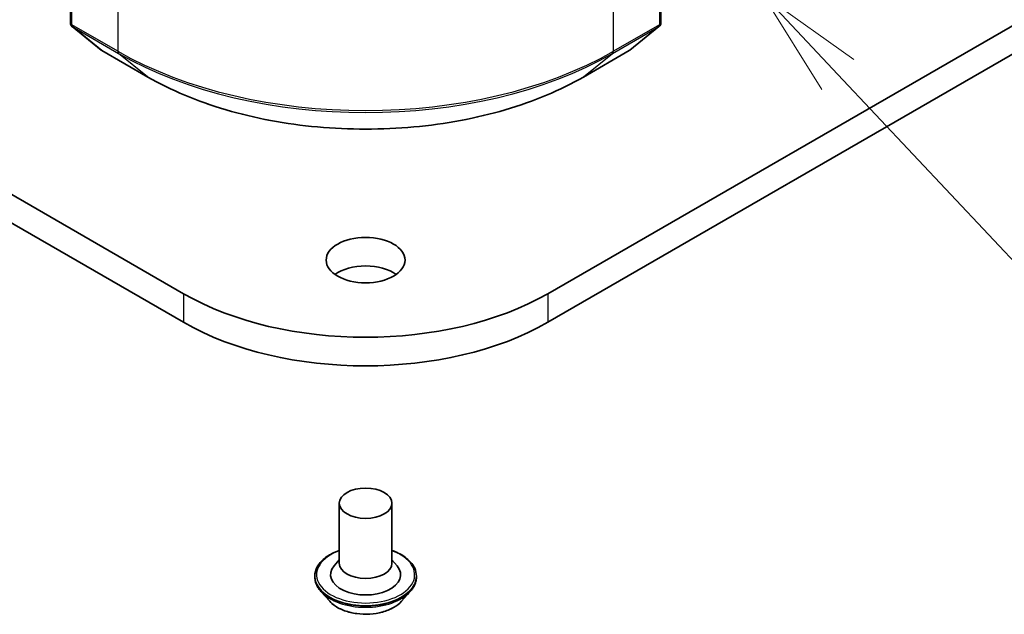
# Model space of a CAD drawing. Units: millimetres. Extents: x 0 to 6306, y 0 to 1124.
# Drawn here: x 144 to 155, y 38 to 45 of the extents above; entities that cross this region are included whole.
import ezdxf

# ---------------------------------------------------------------- set-up
doc = ezdxf.new("R2010")
doc.units = ezdxf.units.MM
for name, color, linetype, lineweight in [('Symbol (TK)', 100, 'Continuous', 18), ('Visible (ISO)', 7, 'Continuous', 35), ('Visible Narrow (ISO)', 7, 'Continuous', 25)]:
    doc.layers.add(name, color=color, linetype=linetype, lineweight=lineweight)
doc.styles.add('Note Text (TK2)', font='MS PGothic.ttf')

# ---------------------------------------------------------------- blocks, each defined once
blk = doc.blocks.new('バルーン83')
at = {"layer": 'Symbol (TK)', "color": 100}
for p, q in [((320.526, 97.025), (318.814, 98.847)), ((320.89, 97.367), (318.814, 98.847)), ((318.814, 98.847), (320.161, 96.683)), ((320.526, 97.025), (325.637, 91.585))]:
    blk.add_line(p, q, dxfattribs=at)
at = {"layer": 'Symbol (TK)'}
blk.add_circle((327.684, 89.406), 3, dxfattribs=at)
at = {"layer": 'Symbol (TK)', "color": 7, "insert": (327.684, 89.388), "char_height": 2, "attachment_point": 5, "style": 'Note Text (TK2)'}
blk.add_mtext('4', dxfattribs=at)

msp = doc.modelspace()

# ---------------------------------------------------------------- linework, layer by layer
at = {"layer": 'Visible (ISO)'}
for p, q in [((144.2543, 54.8673), (144.2543, 45.1048)), ((150.9928, 45.1048), (150.9928, 54.8673)), ((145.5447, 42.0089), (128.5741, 51.8069)), ((166.673, 51.8069), (149.7025, 42.0089)), ((128.5741, 51.4803), (145.5447, 41.6823)), ((149.7025, 41.6823), (166.673, 51.4803)), ((144.2766, 45.0582), (144.6076, 44.7906)), ((150.6396, 44.7906), (150.9706, 45.0582)), ((144.6153, 44.7853), (145.1386, 44.4832)), ((150.1086, 44.4832), (150.6318, 44.7853)), ((147.3236, 39.6166), (147.3236, 38.9307)), ((147.9236, 39.6166), (147.9236, 38.9307)), ((147.3236, 38.9711), (147.2648, 38.9021)), ((147.9236, 38.9711), (147.9824, 38.9021)), ((147.0436, 38.7837), (147.0436, 38.7771)), ((148.2036, 38.7837), (148.2036, 38.7771)), ((147.2134, 38.4964), (147.1142, 38.6071)), ((148.0337, 38.4964), (148.133, 38.6071))]:
    msp.add_line(p, q, dxfattribs=at)
for centre, start, end in [((144.3143, 45.1048), 180, 231.05172), ((150.9328, 45.1048), 308.94828, 0), ((144.6453, 44.8373), 231.05172, 240), ((150.6018, 44.8373), 300, 308.94828)]:
    msp.add_arc(centre, 0.06, start, end, dxfattribs=at)
for centre, major_axis in [((147.6236, 42.3927), (0.45, 0)), ((147.6236, 39.6166), (0.3, 0))]:
    msp.add_ellipse(centre, major_axis=major_axis, ratio=0.5773503, dxfattribs=at)
for centre, major_axis, start_param, end_param in [((147.6236, 42.0661), (-0.45, 0), 3.8212665, 5.6035115), ((147.6236, 43.2092), (-2.94, 0), 0.7853982, 2.3561945), ((147.6236, 42.8826), (2.94, 0), 3.9269908, 5.4977871), ((147.6236, 38.8001), (0.4, 0), 2.6838305, 6.7409474), ((147.6236, 38.9307), (0.3, 0), 3.1415927, 6.2831853)]:
    msp.add_ellipse(centre, major_axis=major_axis, ratio=0.5773503, start_param=start_param, end_param=end_param, dxfattribs=at)
for points, knots in [([(145.1386, 44.4832), (145.4004, 44.3321), (145.7025, 44.2055), (146.3584, 44.0125), (146.7122, 43.9462), (147.4378, 43.8798), (147.8094, 43.8798), (148.5349, 43.9462), (148.8887, 44.0125), (149.5447, 44.2055), (149.8468, 44.3321), (150.1086, 44.4832)], [1.5707963, 1.5707963, 1.5707963, 1.5707963, 1.8849556, 1.8849556, 2.1991149, 2.1991149, 2.5132741, 2.5132741, 2.8274334, 2.8274334, 3.1415927, 3.1415927, 3.1415927, 3.1415927]), ([(147.0436, 38.7837), (147.0436, 38.8195), (147.053, 38.8552), (147.0896, 38.9235), (147.1174, 38.956), (147.1891, 39.015), (147.2337, 39.0412), (147.2968, 39.0681), (147.31, 39.0732), (147.3236, 39.078)], [4.804271, 4.804271, 4.804271, 4.804271, 5.1039816, 5.1039816, 5.4163926, 5.4163926, 5.7408856, 5.7408856, 5.8238006, 5.8238006, 5.8238006, 5.8238006]), ([(147.9236, 39.078), (147.9423, 39.0714), (147.9603, 39.0641), (148.027, 39.0339), (148.0703, 39.0067), (148.1402, 38.945), (148.167, 38.9105), (148.1968, 38.8447), (148.2036, 38.8142), (148.2036, 38.7837)], [6.9263341, 6.9263341, 6.9263341, 6.9263341, 7.040553, 7.040553, 7.3663504, 7.3663504, 7.6902654, 7.6902654, 7.9458637, 7.9458637, 7.9458637, 7.9458637]), ([(147.1142, 38.6071), (147.1053, 38.6171), (147.0971, 38.6274), (147.0823, 38.6486), (147.0757, 38.6596), (147.0643, 38.682), (147.0594, 38.6935), (147.0516, 38.7169), (147.0486, 38.7288), (147.0446, 38.7528), (147.0436, 38.765), (147.0436, 38.7771)], [4.32670439, 4.32670439, 4.32670439, 4.32670439, 4.42221772, 4.42221772, 4.51773104, 4.51773104, 4.61324436, 4.61324436, 4.70875768, 4.70875768, 4.80427101, 4.80427101, 4.80427101, 4.80427101]), ([(148.2036, 38.7771), (148.2036, 38.765), (148.2026, 38.7528), (148.1986, 38.7288), (148.1956, 38.7169), (148.1878, 38.6935), (148.1829, 38.682), (148.1715, 38.6596), (148.1649, 38.6486), (148.1501, 38.6274), (148.1419, 38.6171), (148.133, 38.6071)], [1.66267835, 1.66267835, 1.66267835, 1.66267835, 1.75819168, 1.75819168, 1.853705, 1.853705, 1.94921832, 1.94921832, 2.04473164, 2.04473164, 2.14024497, 2.14024497, 2.14024497, 2.14024497]), ([(148.0337, 38.4964), (148.0092, 38.469), (147.978, 38.445), (147.9045, 38.4037), (147.8617, 38.3867), (147.7697, 38.3618), (147.7206, 38.354), (147.6212, 38.3479), (147.5708, 38.3497), (147.4733, 38.3627), (147.4262, 38.3739), (147.3397, 38.4051), (147.3003, 38.4251), (147.2467, 38.4635), (147.2288, 38.4793), (147.2134, 38.4964)], [2.140245, 2.140245, 2.140245, 2.140245, 2.4612579, 2.4612579, 2.7956865, 2.7956865, 3.1287639, 3.1287639, 3.4600774, 3.4600774, 3.7918133, 3.7918133, 4.1257913, 4.1257913, 4.3267044, 4.3267044, 4.3267044, 4.3267044])]:
    msp.add_open_spline(points, degree=3, knots=knots, dxfattribs=at)
at = {"layer": 'Visible Narrow (ISO)'}
for p, q in [((144.2719, 45.0803), (144.2719, 54.8428)), ((150.9753, 54.8428), (150.9753, 45.0803)), ((144.7952, 54.5407), (144.7952, 44.7782)), ((150.452, 44.7782), (150.452, 54.5407)), ((144.7952, 44.7782), (144.2719, 45.0803)), ((150.9753, 45.0803), (150.452, 44.7782)), ((144.2817, 45.0547), (144.805, 44.7525)), ((144.6127, 44.7871), (144.2817, 45.0547)), ((150.4422, 44.7525), (150.9654, 45.0547)), ((150.9654, 45.0547), (150.6344, 44.7871)), ((145.136, 44.485), (144.6127, 44.7871)), ((145.136, 44.485), (144.805, 44.7525)), ((150.6344, 44.7871), (150.1112, 44.485)), ((150.1112, 44.485), (150.4422, 44.7525)), ((145.5447, 42.0089), (145.5447, 41.6823)), ((149.7025, 42.0089), (149.7025, 41.6823))]:
    msp.add_line(p, q, dxfattribs=at)
for centre, major_axis, ratio, start_param, end_param in [((144.3143, 45.1048), (-0.06, 0), 0.5773503, 0, 0.7853982), ((144.3143, 45.1048), (-0.03, -0.052), 0.5773503, 5.4977871, 6.1925254), ((144.3143, 45.1048), (-0.0377, -0.0467), 0.8131434, 0, 0.127344), ((150.9328, 45.1048), (0.03, -0.052), 0.5773503, 0.0906599, 0.7853982), ((150.9328, 45.1048), (0.0377, -0.0467), 0.8131434, 6.1558413, 6.2831853), ((150.9328, 45.1048), (0.06, 0), 0.5773503, 5.4977871, 6.2831853), ((144.6453, 44.8373), (-0.0377, -0.0467), 0.8131434, 0, 0.127344), ((144.6453, 44.8373), (-0.03, -0.052), 0.5773503, 6.1925254, 6.2831853), ((144.8376, 44.8027), (-0.03, -0.052), 0.5773503, 5.4977871, 6.1925254), ((147.6236, 46.4112), (-4, 0), 0.5773503, 0.7853982, 2.3561945), ((147.6236, 46.3799), (3.9861, 0), 0.5773503, 3.9269908, 5.4977871), ((150.4096, 44.8027), (0.03, -0.052), 0.5773503, 0.0906599, 0.7853982), ((150.6018, 44.8373), (0.03, -0.052), 0.5773503, 0, 0.0906599), ((150.6018, 44.8373), (0.0377, -0.0467), 0.8131434, 6.1558413, 6.2831853), ((145.1686, 44.5352), (-0.03, -0.052), 0.5773503, 6.1925254, 6.2831853), ((147.6236, 45.9212), (-3.518, 0), 0.5773503, 0.7853982, 2.3561945), ((150.0786, 44.5352), (0.03, -0.052), 0.5773503, 0, 0.0906599), ((147.6236, 38.8001), (0.56, 0), 0.5773503, 2.1361498, 7.2886282), ((147.6236, 38.7837), (-0.58, 0), 0.5773503, 0, 3.1415927), ((147.6236, 38.7771), (0.58, 0), 0.5773503, 3.1415927, 6.2831853), ((147.6236, 38.7593), (-0.5735, 0), 0.5773503, 0.4775666, 2.664026), ((147.6236, 38.619), (-0.4618, 0), 0.5773503, 0.4775666, 2.664026)]:
    msp.add_ellipse(centre, major_axis=major_axis, ratio=ratio, start_param=start_param, end_param=end_param, dxfattribs=at)

# ---------------------------------------------------------------- block references
at = {"layer": 'Symbol (TK)', "xscale": 0.5, "yscale": 0.5, "zscale": 0.5}
msp.add_blockref('バルーン83', (-7.25, -4), dxfattribs=at)

doc.saveas('drawing.dxf')
